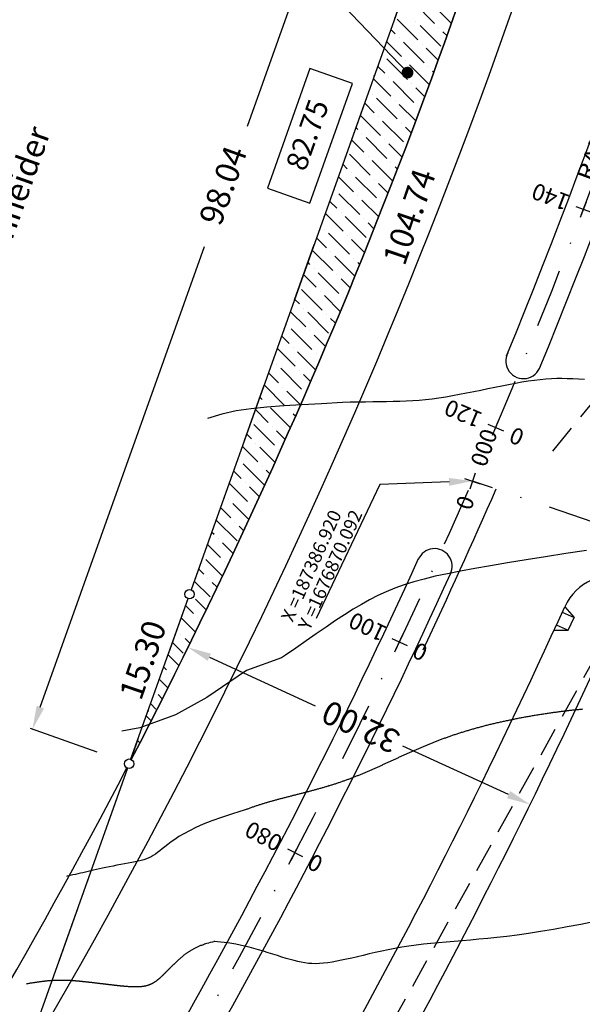
# Model space of a CAD drawing. Extents: x -1676487 to 187771, y 187269 to 1677944.
# Drawn here: x 187348 to 187396, y 1676826 to 1676909 of the extents above; entities that cross this region are included whole.
import ezdxf
from ezdxf.enums import TextEntityAlignment as Align

# ---------------------------------------------------------------- set-up
doc = ezdxf.new("R2010")
doc.units = 0
doc.header["$LTSCALE"] = 10
doc.header["$MEASUREMENT"] = 0
for name, pattern in [('DASHDOT', [1, 0.5, -0.25, 0, -0.25]), ('DIVIDE', [1.25, 0.5, -0.25, 0, -0.25, 0, -0.25]), ('HIDDEN', [0.375, 0.25, -0.125])]:
    doc.linetypes.add(name, pattern=pattern)
doc.layers.get('0').update_dxf_attribs({"linetype": 'CONTINUOUS'})
for name, color, linetype in [('ALINHAMENTO', 4, 'CONTINUOUS'), ('CURVAS', 3, 'CONTINUOUS'), ('DIMTEXT', 5, 'CONTINUOUS'), ('EIXO', 2, 'DASHDOT'), ('ID-POINT', 2, 'CONTINUOUS'), ('LEVANTAMENTO', 1, 'CONTINUOUS'), ('LOTES', 2, 'CONTINUOUS'), ('MEIO FIO', 2, 'CONTINUOUS'), ('MPOL', 7, 'CONTINUOUS'), ('REBAIXO', 2, 'CONTINUOUS'), ('RECUO', 4, 'CONTINUOUS'), ('REMANESCENTE', 5, 'CONTINUOUS'), ('STALBL', 2, 'CONTINUOUS'), ('TITULOS', 4, 'DIVIDE'), ('TXT-ANOT', 2, 'CONTINUOUS'), ('VERTICES', 3, 'CONTINUOUS')]:
    doc.layers.add(name, color=color, linetype=linetype)
doc.styles.add('16MM', font='simplex')
doc.styles.add('ACENTO', font='ROMNS850.SHX')
doc.styles.add('ROMANS', font='romans.shx', dxfattribs={"height": 1.7})
doc.styles.get("Standard").update_dxf_attribs({"font": 'txt', "height": 0.2})
doc.styles.add('TXT-ANOT', font='ROMANS')

# ---------------------------------------------------------------- blocks, each defined once
blk = doc.blocks.new('*X8')
at = {"color": 0}
for p, q in [((187383.696, 1676909.028), (187381.928, 1676910.796)), ((187385.123, 1676909.015), (187383.873, 1676910.265)), ((187382.282, 1676907.614), (187380.514, 1676909.381)), ((187382.105, 1676909.205), (187382.105, 1676909.205)), ((187380.337, 1676908.144), (187379.965, 1676908.516)), ((187384.227, 1676907.083), (187382.459, 1676908.851)), ((187384.05, 1676908.674), (187384.05, 1676908.674)), ((187384.751, 1676907.973), (187384.403, 1676908.321)), ((187380.868, 1676906.199), (187379.594, 1676907.473)), ((187380.691, 1676907.79), (187380.691, 1676907.79)), ((187382.812, 1676905.669), (187381.045, 1676907.437)), ((187382.636, 1676907.26), (187382.636, 1676907.26)), ((187384.001, 1676905.895), (187382.989, 1676906.907)), ((187379.277, 1676906.376), (187379.277, 1676906.376)), ((187381.398, 1676904.255), (187379.63, 1676906.023)), ((187381.221, 1676905.846), (187381.221, 1676905.846)), ((187379.454, 1676904.785), (187378.851, 1676905.387)), ((187383.244, 1676903.824), (187381.575, 1676905.492)), ((187383.166, 1676905.316), (187383.166, 1676905.316)), ((187383.623, 1676904.858), (187383.519, 1676904.962)), ((187379.984, 1676902.841), (187378.48, 1676904.344)), ((187379.807, 1676904.432), (187379.807, 1676904.432)), ((187381.928, 1676902.31), (187380.161, 1676904.078)), ((187381.752, 1676903.901), (187381.752, 1676903.901)), ((187382.862, 1676902.791), (187382.105, 1676903.548)), ((187378.393, 1676903.017), (187378.393, 1676903.017)), ((187380.514, 1676900.896), (187378.746, 1676902.664)), ((187380.337, 1676902.487), (187380.337, 1676902.487)), ((187378.57, 1676901.426), (187377.738, 1676902.259)), ((187382.093, 1676900.731), (187380.691, 1676902.134)), ((187382.282, 1676901.957), (187382.282, 1676901.957)), ((187379.1, 1676899.482), (187377.366, 1676901.216)), ((187378.923, 1676901.073), (187378.923, 1676901.073)), ((187381.045, 1676898.952), (187379.277, 1676900.719)), ((187377.155, 1676900.012), (187376.995, 1676900.173)), ((187380.868, 1676900.543), (187380.868, 1676900.543)), ((187381.706, 1676899.704), (187381.221, 1676900.189)), ((187377.686, 1676898.068), (187376.624, 1676899.13)), ((187377.509, 1676899.659), (187377.509, 1676899.659)), ((187379.63, 1676897.537), (187377.863, 1676899.305)), ((187379.454, 1676899.128), (187379.454, 1676899.128)), ((187380.926, 1676897.656), (187379.807, 1676898.775)), ((187378.216, 1676896.123), (187376.448, 1676897.891)), ((187378.039, 1676897.714), (187378.039, 1676897.714)), ((187380.139, 1676895.614), (187378.393, 1676897.361)), ((187376.272, 1676896.653), (187375.881, 1676897.044)), ((187379.984, 1676897.184), (187379.984, 1676897.184)), ((187380.534, 1676896.634), (187380.337, 1676896.83)), ((187376.802, 1676894.709), (187375.51, 1676896.001)), ((187376.625, 1676896.3), (187376.625, 1676896.3)), ((187378.746, 1676894.179), (187376.979, 1676895.946)), ((187378.57, 1676895.77), (187378.57, 1676895.77)), ((187375.211, 1676894.886), (187375.211, 1676894.886)), ((187379.743, 1676894.597), (187378.923, 1676895.416)), ((187375.388, 1676893.295), (187374.767, 1676893.915)), ((187377.332, 1676892.764), (187375.564, 1676894.532)), ((187377.155, 1676894.355), (187377.155, 1676894.355)), ((187378.944, 1676892.567), (187377.509, 1676894.002)), ((187379.1, 1676893.825), (187379.1, 1676893.825)), ((187375.918, 1676891.35), (187374.396, 1676892.872)), ((187375.741, 1676892.941), (187375.741, 1676892.941)), ((187377.863, 1676890.82), (187376.095, 1676892.588)), ((187377.686, 1676892.411), (187377.686, 1676892.411)), ((187374.327, 1676891.527), (187374.327, 1676891.527)), ((187378.542, 1676891.554), (187378.039, 1676892.057)), ((187374.504, 1676889.936), (187373.653, 1676890.786)), ((187376.448, 1676889.406), (187374.681, 1676891.173)), ((187376.272, 1676890.997), (187376.272, 1676890.997)), ((187377.733, 1676889.535), (187376.625, 1676890.643)), ((187375.034, 1676887.991), (187373.282, 1676889.743)), ((187374.857, 1676889.582), (187374.857, 1676889.582)), ((187376.916, 1676887.523), (187375.211, 1676889.229)), ((187376.802, 1676889.052), (187376.802, 1676889.052)), ((187373.09, 1676888.522), (187372.911, 1676888.701)), ((187373.443, 1676888.168), (187373.443, 1676888.168)), ((187377.326, 1676888.528), (187377.155, 1676888.699)), ((187373.62, 1676886.577), (187372.539, 1676887.658)), ((187375.564, 1676886.047), (187373.797, 1676887.815)), ((187375.388, 1676887.638), (187375.388, 1676887.638)), ((187376.505, 1676886.52), (187375.741, 1676887.284)), ((187374.15, 1676884.633), (187372.382, 1676886.4)), ((187372.206, 1676885.163), (187371.797, 1676885.572)), ((187373.973, 1676886.224), (187373.973, 1676886.224)), ((187375.678, 1676884.519), (187374.327, 1676885.87)), ((187375.918, 1676885.693), (187375.918, 1676885.693)), ((187372.559, 1676884.809), (187372.559, 1676884.809)), ((187372.736, 1676883.218), (187371.426, 1676884.529)), ((187374.681, 1676882.688), (187372.913, 1676884.456)), ((187374.504, 1676884.279), (187374.504, 1676884.279)), ((187375.261, 1676883.521), (187374.857, 1676883.926)), ((187371.145, 1676883.395), (187371.145, 1676883.395)), ((187373.266, 1676881.274), (187371.499, 1676883.042)), ((187371.322, 1676881.804), (187370.683, 1676882.443)), ((187373.09, 1676882.865), (187373.09, 1676882.865)), ((187374.423, 1676881.531), (187373.443, 1676882.511)), ((187371.852, 1676879.86), (187370.312, 1676881.4)), ((187371.675, 1676881.451), (187371.675, 1676881.451)), ((187373.578, 1676879.548), (187372.029, 1676881.097)), ((187373.62, 1676880.92), (187373.62, 1676880.92)), ((187374.002, 1676880.539), (187373.973, 1676880.567)), ((187370.261, 1676880.036), (187370.261, 1676880.036)), ((187372.382, 1676877.915), (187370.615, 1676879.683)), ((187370.438, 1676878.445), (187369.569, 1676879.314)), ((187372.206, 1676879.506), (187372.206, 1676879.506)), ((187373.153, 1676878.559), (187372.559, 1676879.153)), ((187370.968, 1676876.501), (187369.201, 1676878.269)), ((187370.791, 1676878.092), (187370.791, 1676878.092)), ((187369.024, 1676877.031), (187368.827, 1676877.228)), ((187372.297, 1676876.586), (187371.145, 1676877.738)), ((187369.377, 1676876.678), (187369.377, 1676876.678)), ((187369.554, 1676875.087), (187368.455, 1676876.185)), ((187371.434, 1676874.621), (187369.731, 1676876.324)), ((187371.322, 1676876.147), (187371.322, 1676876.147)), ((187371.866, 1676875.603), (187371.675, 1676875.794)), ((187370.084, 1676873.142), (187368.317, 1676874.91)), ((187369.908, 1676874.733), (187369.908, 1676874.733)), ((187368.14, 1676873.672), (187367.713, 1676874.1)), ((187371, 1676873.641), (187370.261, 1676874.38)), ((187368.67, 1676871.728), (187367.341, 1676873.057)), ((187368.493, 1676873.319), (187368.493, 1676873.319)), ((187370.127, 1676871.686), (187368.847, 1676872.965)), ((187370.438, 1676872.789), (187370.438, 1676872.789)), ((187367.079, 1676871.905), (187367.079, 1676871.905)), ((187369.201, 1676869.783), (187367.433, 1676871.551)), ((187369.024, 1676871.374), (187369.024, 1676871.374)), ((187367.256, 1676870.314), (187366.599, 1676870.971)), ((187369.688, 1676870.711), (187369.377, 1676871.021)), ((187367.786, 1676868.369), (187366.228, 1676869.928)), ((187367.61, 1676869.96), (187367.61, 1676869.96)), ((187368.804, 1676868.766), (187367.963, 1676869.607)), ((187366.195, 1676868.546), (187366.195, 1676868.546)), ((187367.913, 1676866.828), (187366.549, 1676868.192)), ((187368.14, 1676868.016), (187368.14, 1676868.016)), ((187366.372, 1676866.955), (187365.485, 1676867.842)), ((187366.902, 1676865.01), (187365.135, 1676866.778)), ((187366.726, 1676866.601), (187366.726, 1676866.601)), ((187364.958, 1676865.541), (187364.742, 1676865.756)), ((187367.465, 1676865.862), (187367.079, 1676866.248)), ((187365.488, 1676863.596), (187364.371, 1676864.713)), ((187365.311, 1676865.187), (187365.311, 1676865.187)), ((187366.565, 1676863.934), (187365.665, 1676864.834)), ((187365.657, 1676862.013), (187364.251, 1676863.419)), ((187365.842, 1676863.243), (187365.842, 1676863.243)), ((187364.074, 1676862.182), (187363.628, 1676862.628)), ((187364.604, 1676860.237), (187363.257, 1676861.585)), ((187364.428, 1676861.828), (187364.428, 1676861.828)), ((187365.201, 1676861.055), (187364.781, 1676861.475)), ((187363.013, 1676860.414), (187363.013, 1676860.414)), ((187364.283, 1676859.145), (187363.367, 1676860.061)), ((187363.19, 1676858.823), (187362.514, 1676859.499)), ((187363.358, 1676857.241), (187362.143, 1676858.456)), ((187363.544, 1676858.47), (187363.544, 1676858.47)), ((187361.776, 1676857.409), (187361.771, 1676857.414)), ((187362.306, 1676855.464), (187361.4, 1676856.371)), ((187362.129, 1676857.055), (187362.129, 1676857.055)), ((187362.894, 1676856.291), (187362.483, 1676856.702)), ((187361.959, 1676854.397), (187361.069, 1676855.288)), ((187360.892, 1676854.05), (187360.656, 1676854.286)), ((187361.018, 1676852.51), (187360.285, 1676853.243)), ((187361.246, 1676853.697), (187361.246, 1676853.697)), ((187360.545, 1676851.569), (187360.185, 1676851.929)), ((187360.008, 1676850.692), (187359.542, 1676851.158)), ((187359.594, 1676849.691), (187359.17, 1676850.115)), ((187358.947, 1676848.924), (187358.947, 1676848.924)), ((187358.636, 1676847.821), (187358.427, 1676848.03)), ((187358.155, 1676846.888), (187358.055, 1676846.988))]:
    blk.add_line(p, q, dxfattribs=at)
blk = doc.blocks.new('ZA_ELEVB')
at = {"color": 2}
for p, q in [((-0.005955, 0.00201), (-0.005955, -0.00224)), ((0.006045, 0.00201), (-0.005955, 0.00201)), ((0.006045, -0.00224), (0.006045, 0.00201)), ((-0.005955, -0.00224), (0.006045, -0.00224))]:
    blk.add_line(p, q, dxfattribs=at)
at = {"layer": 'TXT-ANOT', "color": 4, "style": 'TXT-ANOT'}
blk.add_attdef('TEXT', text='', height=0.002, dxfattribs=at).set_placement((0.000045, -0.000115), align=Align.MIDDLE)
blk = doc.blocks.new('STALBL')
for p, q in [((0.0424, 0), (-0.0424, 0)), ((0, 0.0424), (0, -0.0415))]:
    blk.add_line(p, q)
blk.add_attdef('STAMAN', text='', height=0.0833).set_placement((-0.08, 0), align=Align.MIDDLE_RIGHT)
blk.add_attdef('STAPRE', text='', height=0.0833).set_placement((0.08, 0), align=Align.MIDDLE_LEFT)
blk = doc.blocks.new('A$C5D13754C')
at = {"layer": 'REBAIXO'}
for p, q in [((0, 1.108), (0.495, 0.006)), ((0.5, 1.106), (0.495, 0.006)), ((1.7, 1.1), (1.695, 0)), ((2.2, 1.098), (1.695, 0))]:
    blk.add_line(p, q, dxfattribs=at)
at = {"layer": 'REBAIXO', "linetype": 'Continuous'}
blk.add_line((0.495, 0.006), (1.695, 0), dxfattribs=at)
blk = doc.blocks.new('A$C12C05565')
at = {"layer": 'REBAIXO', "rotation": 273.8618404540546}
blk.add_blockref('A$C5D13754C', (-0.039, 2.121), dxfattribs=at)
blk = doc.blocks.new('A$C6E634F67')
at = {"layer": 'ID-POINT', "color": 2, "rotation": 265.3752160292804}
blk.add_blockref('A$C12C05565', (0.097, 1.24), dxfattribs=at)

msp = doc.modelspace()

# ---------------------------------------------------------------- linework, layer by layer
at = {"color": 2, "linetype": 'ByBlock'}
for p, q in [((187381.72333, 1676939.45295), (187367.76778, 1676900.25318)), ((187350.1765, 1676850.86019), (187364.13222, 1676890.06045)), ((187364.54633, 1676855.1077), (187373.55131, 1676850.97027)), ((187355.00019, 1676847.01995), (187349.33615, 1676849.03641)), ((187389.98927, 1676843.41767), (187380.98429, 1676847.55511))]:
    msp.add_line(p, q, dxfattribs=at)
at = {"color": 2, "linetype": 'DASHDOT'}
msp.add_lwpolyline([(187328.42479, 1676769.11068, 0.13984233), (187428.27816, 1677034.01437), (187470.62246, 1677545.55507)], format="xyb", dxfattribs=at)
at = {"color": 2, "linetype": 'ByBlock'}
for points in [[(187384.90996, 1676870.35741), (187384.93268, 1676869.69113), (187386.92016, 1676870.09243)], [(187364.6855, 1676855.41059), (187364.40716, 1676854.80481), (187362.72898, 1676855.9427)], [(187349.86248, 1676850.97199), (187350.49053, 1676850.7484), (187349.50572, 1676848.97604)], [(187390.12844, 1676843.72056), (187389.8501, 1676843.11478), (187391.80662, 1676842.58267)]]:
    msp.add_solid(points, dxfattribs=at)
at = {"layer": 'ALINHAMENTO', "linetype": 'Continuous'}
msp.add_lwpolyline([(187357.90577, 1676846.40611, 0.0520152), (187395.8537, 1676942.96674)], format="xyb", dxfattribs=at)
at = {"layer": 'ALINHAMENTO'}
for start, end in [(332.5902483, 344.5005356), (320.5530742, 332.4985751)]:
    msp.add_arc((186914.03727, 1677076.58159), 500, start, end, dxfattribs=at)
at = {"layer": 'CURVAS', "color": 253}
for points, elevation in [([(187396.42851, 1676878.72614), (187395.92037, 1676878.75948), (187395.43784, 1676878.78565), (187394.9738, 1676878.80334), (187394.52113, 1676878.81119), (187394.07271, 1676878.80788), (187393.6214, 1676878.79207), (187393.1601, 1676878.76242), (187392.68167, 1676878.7176), (187392.18063, 1676878.65681), (187391.65799, 1676878.58141), (187391.11642, 1676878.49331), (187390.55858, 1676878.39443), (187389.98713, 1676878.28667), (187389.40473, 1676878.17193), (187388.81402, 1676878.05212), (187388.21768, 1676877.92916), (187387.61822, 1676877.80497), (187387.01759, 1676877.68155), (187386.41761, 1676877.56094), (187385.82008, 1676877.44516), (187385.22682, 1676877.33625), (187384.63963, 1676877.23623), (187384.06033, 1676877.14712), (187383.49074, 1676877.07097), (187382.93173, 1676877.00914), (187382.38053, 1676876.96038), (187381.83344, 1676876.92277), (187381.28675, 1676876.89442), (187380.73676, 1676876.8734), (187380.17977, 1676876.85782), (187379.61206, 1676876.84576), (187379.02995, 1676876.8353), (187378.43019, 1676876.82487), (187377.81137, 1676876.8141), (187377.17257, 1676876.80295), (187376.51284, 1676876.79139), (187375.87626, 1676876.78018)], 42), ([(187396.59704, 1676864.19769), (187394.85667, 1676863.92487), (187393.13391, 1676863.65339), (187391.4668, 1676863.38789), (187389.89338, 1676863.13304), (187388.44356, 1676862.89195), (187387.11495, 1676862.66172), (187385.89701, 1676862.43788), (187384.77924, 1676862.21601), (187383.75113, 1676861.99167), (187382.80216, 1676861.76041), (187381.92181, 1676861.51779), (187381.09957, 1676861.25938), (187380.32479, 1676860.98098), (187379.5862, 1676860.67942), (187378.87241, 1676860.35177), (187378.17201, 1676859.99512), (187377.47359, 1676859.60655), (187376.76577, 1676859.18311), (187376.03712, 1676858.72191), (187375.27626, 1676858.22), (187374.4751, 1676857.67675), (187373.63895, 1676857.1006), (187372.77642, 1676856.50228), (187371.89612, 1676855.89251), (187371.00669, 1676855.28201), (187370.68507, 1676855.06499)], 43), ([(187370.68507, 1676855.06499), (187367.69087, 1676853.96711), (187364.33617, 1676851.68938), (187361.65869, 1676850.2119), (187358.63083, 1676849.09498), (187357.10322, 1676848.81251)], 43), ([(187396.25884, 1676850.67656), (187396.17565, 1676850.66899), (187396.09213, 1676850.66124), (187396.00829, 1676850.65332), (187395.92412, 1676850.6452), (187395.83964, 1676850.6369), (187395.75482, 1676850.62842), (187395.66969, 1676850.61975), (187395.58423, 1676850.6109), (187395.49845, 1676850.60185), (187395.41234, 1676850.59263), (187395.32592, 1676850.58321), (187395.23917, 1676850.5736), (187395.15212, 1676850.56381), (187395.06477, 1676850.55384), (187394.97712, 1676850.54368), (187394.88919, 1676850.53333), (187394.80097, 1676850.52281), (187394.71249, 1676850.51209), (187394.62375, 1676850.5012), (187394.53475, 1676850.49013), (187394.4455, 1676850.47888), (187394.35602, 1676850.46744), (187394.26631, 1676850.45583), (187394.17639, 1676850.44405), (187394.08626, 1676850.43209), (187393.99594, 1676850.41995), (187393.90542, 1676850.40764), (187393.81473, 1676850.39516), (187393.72386, 1676850.38251), (187393.63284, 1676850.36969), (187393.54167, 1676850.3567), (187393.45035, 1676850.34354), (187393.3589, 1676850.33022), (187393.26734, 1676850.31673), (187393.17565, 1676850.30307), (187393.08387, 1676850.28925), (187392.99199, 1676850.27527), (187392.90003, 1676850.26113), (187392.80799, 1676850.24683), (187392.71588, 1676850.23236), (187392.62372, 1676850.21774), (187392.53151, 1676850.20297), (187392.43927, 1676850.18803), (187392.34699, 1676850.17295), (187392.2547, 1676850.1577), (187392.1624, 1676850.14231), (187392.0701, 1676850.12676), (187391.9778, 1676850.11107), (187391.88553, 1676850.09522), (187391.79329, 1676850.07923), (187391.70108, 1676850.06309), (187391.60892, 1676850.0468), (187391.51682, 1676850.03037), (187391.42478, 1676850.01379), (187391.33282, 1676849.99707), (187391.24094, 1676849.98021), (187391.14916, 1676849.96321), (187391.05748, 1676849.94607), (187390.96591, 1676849.92879), (187390.87447, 1676849.91137), (187390.78316, 1676849.89381), (187390.69199, 1676849.87612), (187390.60097, 1676849.8583), (187390.51011, 1676849.84034), (187390.41942, 1676849.82225), (187390.32891, 1676849.80403), (187390.23859, 1676849.78568), (187390.14846, 1676849.7672), (187390.05854, 1676849.74859), (187389.96883, 1676849.72986), (187389.87934, 1676849.711), (187389.79007, 1676849.69201), (187389.70105, 1676849.6729), (187389.61226, 1676849.65367), (187389.52373, 1676849.63431), (187389.43545, 1676849.61483), (187389.34742, 1676849.59523), (187389.25964, 1676849.57551), (187389.17213, 1676849.55567), (187389.08487, 1676849.53571), (187388.99787, 1676849.51563), (187388.91113, 1676849.49543), (187388.82465, 1676849.47511), (187388.73844, 1676849.45468), (187388.65248, 1676849.43412), (187388.56679, 1676849.41345), (187388.48136, 1676849.39266), (187388.39619, 1676849.37176), (187388.31128, 1676849.35073), (187388.22663, 1676849.3296), (187388.14224, 1676849.30834), (187388.05812, 1676849.28697), (187387.97425, 1676849.26548), (187387.89064, 1676849.24388), (187387.80729, 1676849.22217), (187387.7242, 1676849.20034), (187387.64137, 1676849.1784), (187387.5588, 1676849.15634), (187387.47649, 1676849.13417), (187387.39444, 1676849.11189), (187387.31264, 1676849.08949), (187387.2311, 1676849.06698), (187387.14982, 1676849.04436), (187387.0688, 1676849.02163), (187386.98804, 1676848.99879), (187386.90753, 1676848.97584), (187386.82728, 1676848.95277), (187386.74729, 1676848.9296), (187386.66756, 1676848.90632), (187386.58808, 1676848.88292), (187386.50885, 1676848.85942), (187386.42989, 1676848.83581), (187386.35117, 1676848.81209), (187386.27272, 1676848.78826), (187386.19452, 1676848.76432), (187386.11657, 1676848.74028), (187386.03888, 1676848.71613), (187385.96145, 1676848.69187), (187385.88427, 1676848.66751), (187385.80734, 1676848.64304), (187385.73067, 1676848.61846), (187385.65425, 1676848.59378), (187385.57809, 1676848.569), (187385.50218, 1676848.54411), (187385.42652, 1676848.51911), (187385.35112, 1676848.49401), (187385.27597, 1676848.46881), (187385.20107, 1676848.4435), (187385.12642, 1676848.41809), (187385.05203, 1676848.39258), (187384.97789, 1676848.36696), (187384.904, 1676848.34125), (187384.83036, 1676848.31543), (187384.75697, 1676848.28951), (187384.68383, 1676848.26349), (187384.61093, 1676848.23737), (187384.53829, 1676848.21115), (187384.46589, 1676848.18483), (187384.39373, 1676848.15842), (187384.32182, 1676848.13191), (187384.25014, 1676848.1053), (187384.1787, 1676848.0786), (187384.10749, 1676848.0518), (187384.03651, 1676848.02491), (187383.96575, 1676847.99793), (187383.89522, 1676847.97087), (187383.8249, 1676847.94371), (187383.75479, 1676847.91647), (187383.6849, 1676847.88914), (187383.61521, 1676847.86173), (187383.54572, 1676847.83423), (187383.47643, 1676847.80666), (187383.40733, 1676847.77901), (187383.33842, 1676847.75127), (187383.26969, 1676847.72346), (187383.20115, 1676847.69558), (187383.13278, 1676847.66762), (187383.06458, 1676847.63959), (187382.99656, 1676847.61149), (187382.92869, 1676847.58332), (187382.86099, 1676847.55509), (187382.79345, 1676847.52678), (187382.72605, 1676847.49841), (187382.6588, 1676847.46998), (187382.5917, 1676847.44149), (187382.52474, 1676847.41293), (187382.45791, 1676847.38432), (187382.39121, 1676847.35565), (187382.32464, 1676847.32692), (187382.2582, 1676847.29814), (187382.19187, 1676847.2693), (187382.12566, 1676847.24042), (187382.05956, 1676847.21148), (187381.99356, 1676847.18249), (187381.92767, 1676847.15346), (187381.86188, 1676847.12438), (187381.79618, 1676847.09525), (187381.73057, 1676847.06608), (187381.66505, 1676847.03687), (187381.59961, 1676847.00762), (187381.53425, 1676846.97833), (187381.46896, 1676846.949), (187381.40374, 1676846.91964), (187381.33859, 1676846.89025), (187381.2735, 1676846.86082), (187381.20847, 1676846.83135), (187381.14349, 1676846.80186), (187381.07856, 1676846.77234), (187381.01367, 1676846.74279), (187380.94883, 1676846.71322), (187380.88402, 1676846.68362), (187380.81925, 1676846.654), (187380.7545, 1676846.62436), (187380.68978, 1676846.5947), (187380.62508, 1676846.56502), (187380.5604, 1676846.53532), (187380.49573, 1676846.50561), (187380.43107, 1676846.47588), (187380.36642, 1676846.44615), (187380.30177, 1676846.4164), (187380.23711, 1676846.38664), (187380.17246, 1676846.35688), (187380.1078, 1676846.32711), (187380.04312, 1676846.29735), (187379.97844, 1676846.26758), (187379.91374, 1676846.23782), (187379.84903, 1676846.20806), (187379.78431, 1676846.17831), (187379.71957, 1676846.14858), (187379.65481, 1676846.11886), (187379.59003, 1676846.08916), (187379.52523, 1676846.05948), (187379.46042, 1676846.02983), (187379.39557, 1676846.0002), (187379.33071, 1676845.9706), (187379.26582, 1676845.94104), (187379.20091, 1676845.91151), (187379.13597, 1676845.88203), (187379.071, 1676845.85259), (187379.00601, 1676845.82319), (187378.94099, 1676845.79384), (187378.87594, 1676845.76455), (187378.81086, 1676845.73531), (187378.74575, 1676845.70613), (187378.68061, 1676845.67702), (187378.61543, 1676845.64797), (187378.55023, 1676845.61898), (187378.48498, 1676845.59007), (187378.4197, 1676845.56123), (187378.35439, 1676845.53247), (187378.28904, 1676845.5038), (187378.22365, 1676845.4752), (187378.15822, 1676845.44669), (187378.09275, 1676845.41828), (187378.02724, 1676845.38996), (187377.96169, 1676845.36173), (187377.8961, 1676845.3336), (187377.83046, 1676845.30558), (187377.76478, 1676845.27766), (187377.69905, 1676845.24985), (187377.63328, 1676845.22215), (187377.56746, 1676845.19457), (187377.5016, 1676845.16711), (187377.43568, 1676845.13977), (187377.36972, 1676845.11256), (187377.3037, 1676845.08547), (187377.23763, 1676845.05851), (187377.17151, 1676845.03169), (187377.10534, 1676845.005), (187377.03912, 1676844.97846), (187376.97283, 1676844.95206), (187376.9065, 1676844.9258), (187376.8401, 1676844.8997), (187376.77365, 1676844.87375), (187376.70714, 1676844.84795), (187376.64057, 1676844.82232), (187376.57394, 1676844.79685), (187376.50725, 1676844.77154), (187376.4405, 1676844.7464), (187376.37369, 1676844.72143), (187376.30681, 1676844.69664), (187376.23987, 1676844.67202), (187376.17286, 1676844.64758), (187376.10579, 1676844.62331), (187376.03866, 1676844.59923), (187375.97145, 1676844.57533), (187375.90419, 1676844.55162), (187375.83686, 1676844.52809), (187375.76946, 1676844.50474), (187375.702, 1676844.48158), (187375.63448, 1676844.45859), (187375.5669, 1676844.43577), (187375.49925, 1676844.41313), (187375.43155, 1676844.39067), (187375.36379, 1676844.36837), (187375.29598, 1676844.34624), (187375.2281, 1676844.32427), (187375.16018, 1676844.30246), (187375.0922, 1676844.28082), (187375.02417, 1676844.25932), (187374.95609, 1676844.23798), (187374.88796, 1676844.21679), (187374.81979, 1676844.19574), (187374.75157, 1676844.17484), (187374.6833, 1676844.15408), (187374.61499, 1676844.13345), (187374.54664, 1676844.11296), (187374.47825, 1676844.0926), (187374.40982, 1676844.07237), (187374.34135, 1676844.05227), (187374.27285, 1676844.03228), (187374.20431, 1676844.01242), (187374.13574, 1676843.99267), (187374.06714, 1676843.97303), (187373.9985, 1676843.95351), (187373.92984, 1676843.93409), (187373.86115, 1676843.91477), (187373.79243, 1676843.89556), (187373.72369, 1676843.87645), (187373.65492, 1676843.85743), (187373.58613, 1676843.8385), (187373.51732, 1676843.81967), (187373.44849, 1676843.80091), (187373.37964, 1676843.78225), (187373.31078, 1676843.76366), (187373.2419, 1676843.74515), (187373.173, 1676843.72672), (187373.10409, 1676843.70835), (187373.03518, 1676843.69006), (187372.96625, 1676843.67183), (187372.89731, 1676843.65366), (187372.82836, 1676843.63555), (187372.75941, 1676843.6175), (187372.69046, 1676843.5995), (187372.6215, 1676843.58156), (187372.55254, 1676843.56366), (187372.48357, 1676843.5458), (187372.41461, 1676843.52799), (187372.34566, 1676843.51021), (187372.2767, 1676843.49248), (187372.20775, 1676843.47477), (187372.13881, 1676843.45709), (187372.06987, 1676843.43944), (187372.00095, 1676843.42181), (187371.93203, 1676843.40421), (187371.86313, 1676843.38662), (187371.79424, 1676843.36904), (187371.72536, 1676843.35148), (187371.6565, 1676843.33392), (187371.58766, 1676843.31636), (187371.51883, 1676843.2988), (187371.45003, 1676843.28125), (187371.38124, 1676843.26368), (187371.31248, 1676843.2461), (187371.24374, 1676843.2285), (187371.17503, 1676843.21088), (187371.10634, 1676843.19323), (187371.03768, 1676843.17555), (187370.96905, 1676843.15784), (187370.90044, 1676843.14008), (187370.83187, 1676843.12228), (187370.76333, 1676843.10444), (187370.69482, 1676843.08653), (187370.62634, 1676843.06857), (187370.5579, 1676843.05054), (187370.4895, 1676843.03245), (187370.42113, 1676843.01428), (187370.3528, 1676842.99603), (187370.28452, 1676842.9777), (187370.21627, 1676842.95928), (187370.14807, 1676842.94077), (187370.0799, 1676842.92216), (187370.01179, 1676842.90345), (187369.94372, 1676842.88463), (187369.87569, 1676842.8657), (187369.80771, 1676842.84665), (187369.73979, 1676842.82749), (187369.67191, 1676842.80819), (187369.60408, 1676842.78877), (187369.53631, 1676842.7692), (187369.46859, 1676842.7495), (187369.40093, 1676842.72966), (187369.33332, 1676842.70966), (187369.26577, 1676842.68951), (187369.19828, 1676842.6692), (187369.13084, 1676842.64872), (187369.06347, 1676842.62807), (187368.99616, 1676842.60726), (187368.92892, 1676842.58626), (187368.86173, 1676842.56508), (187368.79462, 1676842.54371), (187368.72757, 1676842.52214), (187368.66058, 1676842.50038), (187368.59367, 1676842.47842), (187368.52683, 1676842.45625), (187368.46006, 1676842.43387), (187368.39336, 1676842.41127), (187368.32673, 1676842.38845), (187368.26018, 1676842.3654), (187368.19371, 1676842.34212), (187368.12731, 1676842.3186), (187368.06099, 1676842.29485), (187367.99475, 1676842.27085), (187367.92859, 1676842.24659), (187367.86251, 1676842.22209), (187367.79652, 1676842.19732), (187367.73061, 1676842.17229), (187367.66478, 1676842.14699), (187367.59904, 1676842.12142), (187367.58994, 1676842.11784)], 44), ([(187367.58994, 1676842.11784), (187366.51987, 1676841.79574), (187365.57618, 1676841.48434), (187364.74808, 1676841.18375), (187364.02476, 1676840.89407), (187363.39543, 1676840.61541), (187362.84928, 1676840.34788), (187362.37552, 1676840.09159), (187361.96334, 1676839.84665), (187361.60268, 1676839.61325), (187361.28639, 1676839.39195), (187361.00807, 1676839.1834), (187360.7613, 1676838.98825), (187360.53966, 1676838.80714), (187360.33677, 1676838.64072), (187360.14619, 1676838.48964), (187359.96152, 1676838.35455), (187359.77696, 1676838.23565), (187359.58918, 1676838.13136), (187359.39545, 1676838.03962), (187359.19304, 1676837.95842), (187358.97924, 1676837.88572), (187358.75132, 1676837.81949), (187358.50655, 1676837.75768), (187358.24221, 1676837.69827), (187357.95685, 1676837.63954), (187357.65418, 1676837.58109), (187357.33917, 1676837.52284), (187357.0168, 1676837.46472), (187356.69203, 1676837.40663), (187356.36985, 1676837.3485), (187356.05524, 1676837.29024), (187355.75317, 1676837.23179), (187355.46748, 1676837.17312), (187355.19741, 1676837.11449), (187354.9411, 1676837.05624), (187354.69664, 1676836.99868), (187354.46216, 1676836.94215), (187354.23577, 1676836.88698), (187354.01558, 1676836.83348), (187353.7997, 1676836.782), (187353.58616, 1676836.73262), (187353.37253, 1676836.68453), (187353.15633, 1676836.63668), (187352.93503, 1676836.58802), (187352.70614, 1676836.5375), (187352.46713, 1676836.48408), (187352.39383, 1676836.46737)], 44)]:
    msp.add_lwpolyline(points, dxfattribs=dict(at, elevation=elevation))
msp.add_lwpolyline([(187375.87626, 1676876.78018), (187374.06934, 1676876.66756), (187372.40841, 1676876.57768), (187370.8737, 1676876.49098), (187369.44542, 1676876.38788), (187368.1038, 1676876.24882), (187366.82905, 1676876.05421), (187365.6014, 1676875.7845), (187364.40107, 1676875.4201)], dxfattribs=at)
at = {"layer": 'CURVAS', "color": 1, "elevation": 45}
msp.add_lwpolyline([(187397.31433, 1676832.61447), (187396.1391, 1676832.38326), (187394.95761, 1676832.16027), (187393.79965, 1676831.95227), (187392.69501, 1676831.76601), (187391.667, 1676831.60652), (187390.71314, 1676831.47205), (187389.82449, 1676831.35909), (187388.99211, 1676831.26417), (187388.20707, 1676831.18381), (187387.46042, 1676831.11451), (187386.74322, 1676831.05281), (187386.04653, 1676830.9952), (187385.36293, 1676830.93855), (187384.69104, 1676830.88109), (187384.03098, 1676830.82138), (187383.38289, 1676830.75798), (187382.7469, 1676830.68947), (187382.12314, 1676830.61439), (187381.51174, 1676830.53133), (187380.91283, 1676830.43884), (187380.3267, 1676830.33614), (187379.75423, 1676830.22503), (187379.19646, 1676830.10796), (187378.65445, 1676829.98736), (187378.12922, 1676829.8657), (187377.62182, 1676829.74542), (187377.1333, 1676829.62897), (187376.66468, 1676829.51878), (187376.21669, 1676829.41709), (187375.78869, 1676829.32518), (187375.37972, 1676829.2441), (187374.98882, 1676829.17492), (187374.61502, 1676829.11868), (187374.25737, 1676829.07645), (187373.9149, 1676829.04928), (187373.58665, 1676829.03823), (187373.27112, 1676829.04404), (187372.9646, 1676829.06617), (187372.66287, 1676829.10377), (187372.36168, 1676829.15598), (187372.0568, 1676829.22195), (187371.74399, 1676829.30084), (187371.41901, 1676829.39178), (187371.07762, 1676829.49393), (187370.71692, 1676829.60609), (187370.33933, 1676829.72578), (187369.94861, 1676829.85016), (187369.54853, 1676829.97642), (187369.14283, 1676830.10171), (187368.73528, 1676830.22323), (187368.32964, 1676830.33813), (187367.92966, 1676830.4436), (187367.53884, 1676830.53737), (187367.15963, 1676830.61949), (187366.79423, 1676830.69058), (187366.44481, 1676830.75123), (187366.11357, 1676830.80207), (187365.80269, 1676830.84371), (187365.51437, 1676830.87675), (187365.25079, 1676830.90182), (187365.01316, 1676830.91918), (187364.91376, 1676830.92315)], dxfattribs=at)
at = {"layer": 'CURVAS', "color": 1}
msp.add_lwpolyline([(187365.01316, 1676830.91918), (187364.80703, 1676830.87189), (187364.62837, 1676830.82859), (187364.47397, 1676830.78885), (187364.34062, 1676830.7522), (187364.22512, 1676830.71821), (187364.12426, 1676830.68642), (187364.03483, 1676830.65639), (187363.95363, 1676830.62767), (187363.8779, 1676830.59985), (187363.80667, 1676830.57274), (187363.73942, 1676830.5462), (187363.67561, 1676830.52006), (187363.61474, 1676830.49417), (187363.55627, 1676830.4684), (187363.49969, 1676830.44259), (187363.44447, 1676830.41658), (187363.39017, 1676830.39026), (187363.33669, 1676830.36361), (187363.28404, 1676830.33665), (187363.23218, 1676830.30939), (187363.18112, 1676830.28184), (187363.13083, 1676830.25403), (187363.08132, 1676830.22597), (187363.03257, 1676830.19766), (187362.98456, 1676830.16913), (187362.93729, 1676830.1404), (187362.89074, 1676830.11146), (187362.8449, 1676830.08235), (187362.79977, 1676830.05307), (187362.75532, 1676830.02364), (187362.71156, 1676829.99408), (187362.66846, 1676829.96439), (187362.62602, 1676829.9346), (187362.58422, 1676829.90472), (187362.54306, 1676829.87476), (187362.50252, 1676829.84473), (187362.46258, 1676829.81466), (187362.42325, 1676829.78456), (187362.38451, 1676829.75444), (187362.34634, 1676829.72432), (187362.30874, 1676829.69421), (187362.27169, 1676829.66412), (187362.23519, 1676829.63407), (187362.19922, 1676829.60409), (187362.16376, 1676829.57417), (187362.12882, 1676829.54433), (187362.09437, 1676829.5146), (187362.06041, 1676829.48498), (187362.02692, 1676829.45549), (187361.9939, 1676829.42614), (187361.96133, 1676829.39695), (187361.92921, 1676829.36792), (187361.89751, 1676829.33907), (187361.86624, 1676829.3104), (187361.83538, 1676829.28194), (187361.80493, 1676829.25369), (187361.77486, 1676829.22566), (187361.74518, 1676829.19786), (187361.71587, 1676829.17029), (187361.68694, 1676829.14294), (187361.65837, 1676829.11582), (187361.63015, 1676829.08893), (187361.60228, 1676829.06226), (187361.57475, 1676829.03583), (187361.54756, 1676829.00963), (187361.5207, 1676828.98365), (187361.49416, 1676828.9579), (187361.46793, 1676828.93238), (187361.44202, 1676828.90708), (187361.41641, 1676828.88199), (187361.39109, 1676828.85713), (187361.36607, 1676828.83248), (187361.34133, 1676828.80804), (187361.31688, 1676828.78381), (187361.29269, 1676828.7598), (187361.26878, 1676828.73599), (187361.24512, 1676828.71238), (187361.22172, 1676828.68898), (187361.19856, 1676828.66578), (187361.17565, 1676828.64278), (187361.15297, 1676828.61997), (187361.13053, 1676828.59736), (187361.10831, 1676828.57494), (187361.0863, 1676828.55271), (187361.06451, 1676828.53067), (187361.04292, 1676828.50881), (187361.02153, 1676828.48714), (187361.00034, 1676828.46565), (187360.97933, 1676828.44434), (187360.9585, 1676828.42321), (187360.93784, 1676828.40225), (187360.91736, 1676828.38146), (187360.89704, 1676828.36085), (187360.87687, 1676828.3404), (187360.85685, 1676828.32012), (187360.83697, 1676828.30001), (187360.81724, 1676828.28005), (187360.79763, 1676828.26026), (187360.77815, 1676828.24063), (187360.75879, 1676828.22115), (187360.73954, 1676828.20183), (187360.7204, 1676828.18265), (187360.70136, 1676828.16363), (187360.68241, 1676828.14476), (187360.66355, 1676828.12603), (187360.64477, 1676828.10744), (187360.62607, 1676828.089), (187360.60744, 1676828.07069), (187360.58887, 1676828.05252), (187360.57036, 1676828.03449), (187360.5519, 1676828.01659), (187360.53348, 1676827.99882), (187360.51511, 1676827.98118), (187360.49677, 1676827.96366), (187360.47845, 1676827.94627), (187360.46015, 1676827.92901), (187360.44188, 1676827.91187), (187360.42361, 1676827.89485), (187360.40534, 1676827.87794), (187360.38707, 1676827.86116), (187360.3688, 1676827.8445), (187360.35051, 1676827.82795), (187360.33221, 1676827.81153), (187360.31388, 1676827.79522), (187360.29553, 1676827.77904), (187360.27714, 1676827.76299), (187360.25872, 1676827.74706), (187360.24027, 1676827.73126), (187360.22176, 1676827.71558), (187360.20321, 1676827.70004), (187360.18461, 1676827.68463), (187360.16595, 1676827.66936), (187360.14722, 1676827.65423), (187360.12844, 1676827.63923), (187360.10958, 1676827.62438), (187360.09065, 1676827.60967), (187360.07164, 1676827.59511), (187360.05254, 1676827.58069), (187360.03336, 1676827.56643), (187360.01409, 1676827.55232), (187359.99473, 1676827.53837), (187359.97526, 1676827.52457), (187359.9557, 1676827.51094), (187359.93602, 1676827.49746), (187359.91623, 1676827.48415), (187359.89632, 1676827.47101), (187359.8763, 1676827.45804), (187359.85615, 1676827.44523), (187359.83587, 1676827.4326), (187359.81545, 1676827.42014), (187359.7949, 1676827.40786), (187359.77421, 1676827.39576), (187359.75337, 1676827.38385), (187359.73238, 1676827.37211), (187359.71124, 1676827.36056), (187359.68993, 1676827.34921), (187359.66847, 1676827.33804), (187359.64684, 1676827.32706), (187359.62503, 1676827.31628), (187359.60305, 1676827.30569), (187359.58089, 1676827.29531), (187359.55855, 1676827.28512), (187359.53601, 1676827.27514), (187359.51329, 1676827.26537), (187359.49036, 1676827.2558), (187359.46724, 1676827.24645), (187359.44391, 1676827.2373), (187359.42037, 1676827.22837), (187359.39662, 1676827.21966), (187359.37265, 1676827.21117), (187359.34845, 1676827.2029), (187359.32403, 1676827.19485), (187359.29938, 1676827.18702), (187359.2745, 1676827.17943), (187359.24937, 1676827.17206), (187359.224, 1676827.16493), (187359.19839, 1676827.15803), (187359.17252, 1676827.15137), (187359.1464, 1676827.14494), (187359.12002, 1676827.13875), (187359.09338, 1676827.13281), (187359.06647, 1676827.1271), (187359.0393, 1676827.12163), (187359.01186, 1676827.11641), (187358.98414, 1676827.11143), (187358.95615, 1676827.1067), (187358.92789, 1676827.1022), (187358.89936, 1676827.09795), (187358.87056, 1676827.09393), (187358.84148, 1676827.09014), (187358.81214, 1676827.08658), (187358.78253, 1676827.08326), (187358.75264, 1676827.08016), (187358.7225, 1676827.07728), (187358.69209, 1676827.07462), (187358.66141, 1676827.07219), (187358.63047, 1676827.06996), (187358.59928, 1676827.06795), (187358.56782, 1676827.06615), (187358.53611, 1676827.06455), (187358.50415, 1676827.06315), (187358.47193, 1676827.06196), (187358.43946, 1676827.06096), (187358.40674, 1676827.06015), (187358.37378, 1676827.05953), (187358.34056, 1676827.05909), (187358.30711, 1676827.05884), (187358.27341, 1676827.05877), (187358.23947, 1676827.05888), (187358.20529, 1676827.05916), (187358.17087, 1676827.05961), (187358.13621, 1676827.06023), (187358.10133, 1676827.06102), (187358.06621, 1676827.06196), (187358.03085, 1676827.06307), (187357.99527, 1676827.06433), (187357.95946, 1676827.06574), (187357.92343, 1676827.0673), (187357.88717, 1676827.06901), (187357.85069, 1676827.07085), (187357.81399, 1676827.07284), (187357.77707, 1676827.07497), (187357.73993, 1676827.07723), (187357.70258, 1676827.07961), (187357.66501, 1676827.08213), (187357.62723, 1676827.08477), (187357.58924, 1676827.08753), (187357.55104, 1676827.09041), (187357.51263, 1676827.0934), (187357.47402, 1676827.09651), (187357.43521, 1676827.09972), (187357.39619, 1676827.10304), (187357.35697, 1676827.10646), (187357.31755, 1676827.10998), (187357.27794, 1676827.11359), (187357.23813, 1676827.1173), (187357.19813, 1676827.1211), (187357.15793, 1676827.12499), (187357.11755, 1676827.12895), (187357.07698, 1676827.133), (187357.03622, 1676827.13713), (187356.99527, 1676827.14133), (187356.95414, 1676827.1456), (187356.91284, 1676827.14994), (187356.87135, 1676827.15435), (187356.82969, 1676827.15882), (187356.78785, 1676827.16334), (187356.74584, 1676827.16793), (187356.70367, 1676827.17257), (187356.66132, 1676827.17726), (187356.61882, 1676827.18201), (187356.57616, 1676827.1868), (187356.53334, 1676827.19164), (187356.49038, 1676827.19652), (187356.44727, 1676827.20145), (187356.40401, 1676827.20642), (187356.36062, 1676827.21142), (187356.3171, 1676827.21647), (187356.27345, 1676827.22155), (187356.22967, 1676827.22667), (187356.18577, 1676827.23182), (187356.14176, 1676827.237), (187356.09764, 1676827.2422), (187356.0534, 1676827.24744), (187356.00907, 1676827.25271), (187355.96464, 1676827.25799), (187355.92012, 1676827.26331), (187355.87551, 1676827.26864), (187355.83081, 1676827.27399), (187355.78603, 1676827.27936), (187355.74118, 1676827.28475), (187355.69626, 1676827.29016), (187355.65127, 1676827.29557), (187355.60621, 1676827.301), (187355.5611, 1676827.30644), (187355.51594, 1676827.31189), (187355.47073, 1676827.31734), (187355.42547, 1676827.3228), (187355.38018, 1676827.32826), (187355.33484, 1676827.33373), (187355.28948, 1676827.3392), (187355.24409, 1676827.34466), (187355.19868, 1676827.35012), (187355.15325, 1676827.35558), (187355.10781, 1676827.36103), (187355.06235, 1676827.36648), (187355.0169, 1676827.37191), (187354.97144, 1676827.37734), (187354.92599, 1676827.38275), (187354.88055, 1676827.38815), (187354.83512, 1676827.39353), (187354.7897, 1676827.39889), (187354.74431, 1676827.40424), (187354.69895, 1676827.40956), (187354.65362, 1676827.41487), (187354.60832, 1676827.42015), (187354.56307, 1676827.4254), (187354.51785, 1676827.43063), (187354.47269, 1676827.43583), (187354.42758, 1676827.441), (187354.38253, 1676827.44613), (187354.33754, 1676827.45123), (187354.29261, 1676827.4563), (187354.24776, 1676827.46133), (187354.20299, 1676827.46633), (187354.15829, 1676827.47128), (187354.11367, 1676827.47619), (187354.06914, 1676827.48106), (187354.02469, 1676827.48588), (187353.98034, 1676827.49066), (187353.93608, 1676827.49538), (187353.89191, 1676827.50006), (187353.84785, 1676827.50468), (187353.80388, 1676827.50925), (187353.76, 1676827.51377), (187353.71622, 1676827.51822), (187353.67252, 1676827.52261), (187353.62891, 1676827.52695), (187353.58538, 1676827.53121), (187353.54193, 1676827.53541), (187353.49855, 1676827.53954), (187353.45525, 1676827.5436), (187353.41202, 1676827.54758), (187353.36885, 1676827.55149), (187353.32573, 1676827.55532), (187353.28268, 1676827.55907), (187353.23967, 1676827.56274), (187353.19671, 1676827.56632), (187353.1538, 1676827.56982), (187353.11092, 1676827.57322), (187353.06807, 1676827.57654), (187353.02526, 1676827.57976), (187352.98246, 1676827.58288), (187352.93969, 1676827.58591), (187352.89694, 1676827.58883), (187352.85419, 1676827.59165), (187352.81146, 1676827.59437), (187352.76872, 1676827.59698), (187352.72599, 1676827.59947), (187352.68325, 1676827.60186), (187352.6405, 1676827.60413), (187352.59773, 1676827.60629), (187352.55495, 1676827.60833), (187352.51215, 1676827.61024), (187352.46932, 1676827.61204), (187352.42645, 1676827.6137), (187352.38355, 1676827.61524), (187352.34061, 1676827.61665), (187352.29763, 1676827.61793), (187352.2546, 1676827.61907), (187352.21151, 1676827.62008), (187352.16837, 1676827.62095), (187352.12517, 1676827.62168), (187352.0819, 1676827.62226), (187352.03856, 1676827.62269), (187351.99515, 1676827.62298), (187351.95165, 1676827.62312), (187351.90808, 1676827.62311), (187351.86441, 1676827.62294), (187351.82066, 1676827.62262), (187351.7768, 1676827.62213), (187351.73285, 1676827.62148), (187351.68879, 1676827.62068), (187351.64463, 1676827.6197), (187351.60035, 1676827.61856), (187351.55595, 1676827.61724), (187351.51143, 1676827.61575), (187351.46679, 1676827.61409), (187351.42201, 1676827.61225), (187351.3771, 1676827.61023), (187351.33205, 1676827.60804), (187351.28687, 1676827.60566), (187351.24153, 1676827.6031), (187351.19605, 1676827.60035), (187351.15042, 1676827.59742), (187351.10464, 1676827.5943), (187351.05869, 1676827.59099), (187351.01259, 1676827.58749), (187350.96634, 1676827.58381), (187350.91993, 1676827.57995), (187350.87336, 1676827.57591), (187350.82663, 1676827.57169), (187350.77975, 1676827.56729), (187350.73271, 1676827.56271), (187350.68552, 1676827.55796), (187350.63818, 1676827.55304), (187350.59069, 1676827.54795), (187350.54304, 1676827.5427), (187350.49524, 1676827.53728), (187350.4473, 1676827.5317), (187350.39921, 1676827.52596), (187350.35097, 1676827.52007), (187350.30259, 1676827.51403), (187350.25407, 1676827.50784), (187350.2054, 1676827.5015), (187350.1566, 1676827.49502), (187350.10765, 1676827.48839), (187350.05857, 1676827.48163), (187350.00935, 1676827.47473), (187349.96, 1676827.46769), (187349.91045, 1676827.46052), (187349.86036, 1676827.45315), (187349.80935, 1676827.44552), (187349.75702, 1676827.43757), (187349.70296, 1676827.42924), (187349.64679, 1676827.42045), (187349.5881, 1676827.41115), (187349.52651, 1676827.40128), (187349.4618, 1676827.3908), (187349.39458, 1676827.37979), (187349.32564, 1676827.36839), (187349.25576, 1676827.35672), (187349.18575, 1676827.34489), (187349.11638, 1676827.33303), (187349.04846, 1676827.32126), (187348.98277, 1676827.3097)], dxfattribs=at)
at = {"layer": 'EIXO'}
msp.add_line((187503.29948, 1676830.28222), (187386.92016, 1676870.09243), dxfattribs=at)
at = {"layer": 'ID-POINT', "color": 1, "linetype": 'HIDDEN'}
msp.add_line((187393.73419, 1676872.64917), (187399.44, 1676879.584), dxfattribs=at)
at = {"layer": 'ID-POINT'}
msp.add_lwpolyline([(187384.92154, 1676870.01771), (187379.03633, 1676869.79771), (187373.62936, 1676858.41405)], dxfattribs=at)
msp.add_arc((186910.35683, 1677078.49469), 522.24468, 334.7520108, 336.4010397, dxfattribs=at)
at = {"layer": 'MEIO FIO'}
for points in [[(187218.1681, 1676652.18611), (187303.61819, 1676756.0409, 0.15264184), (187416.81736, 1677034.96308), (187432.13655, 1677220.02675)], [(187389.81193, 1676880.7546, 0.06396064), (187423.85785, 1677007.35118)], [(187337.89084, 1676784.9349, 0.04394703), (187382.33926, 1676863.50186)], [(187351.84155, 1676782.33162, 0.04188242), (187394.75634, 1676859.40682, 0.04188242)]]:
    msp.add_lwpolyline(points, format="xyb", dxfattribs=at)
for centre, radius, start, end in [((186914.03699, 1677076.58222), 517.5, 337.6274589, 352.2668321), ((187391.25147, 1676880.3104), 1.50651, 152.4370939, 342.8799569), ((187383.68776, 1676862.84325), 1.5007, 334.0166352, 157.0338441), ((186914.03699, 1677076.58222), 517.5, 325.4687375, 335.5353356), ((187398.85753, 1676857.55386), 4.5, 71.1156147, 155.6879208)]:
    msp.add_arc(centre, radius, start, end, dxfattribs=at)
at = {"layer": 'MPOL', "color": 1, "linetype": 'HIDDEN'}
msp.add_line((187399.3845, 1676858.80699), (187355.7706, 1676780.17108), dxfattribs=at)
at = {"layer": 'MPOL', "linetype": 'Continuous'}
msp.add_lwpolyline([(187381.14115, 1676904.83756, 0.5, 0.5, 1), (187381.64115, 1676904.83756, 0.5, 0.5, 1)], format="xyseb", close=True, dxfattribs=at)
at = {"layer": 'RECUO'}
msp.add_lwpolyline([(187395.85378, 1676942.96702, -0.05201549), (187357.90564, 1676846.40585)], format="xyb", dxfattribs=at)
msp.add_lwpolyline([(187357.58738, 1676845.67428), (187335.71498, 1676784.22098)], dxfattribs=at)
at = {"layer": 'REMANESCENTE', "color": 2}
msp.add_line((187381.39115, 1676904.83756), (187371.25753, 1676915.45283), dxfattribs=at)
at = {"layer": 'REMANESCENTE', "color": 5}
msp.add_line((187379.85032, 1676906.36043), (187379.85032, 1676906.36043), dxfattribs=at)
at = {"layer": 'REMANESCENTE'}
for points in [[(187357.9058, 1676846.40616, 0.05201497), (187395.85359, 1676942.96634)], [(187362.72379, 1676860.08668), (187357.8558, 1676846.42791, 0.05241636)], [(187355.79958, 1676780.15334, 0.04233291), (187399.41477, 1676858.79198)]]:
    msp.add_lwpolyline(points, format="xyb", dxfattribs=at)
msp.add_lwpolyline([(187390.47739, 1676938.04372), (187362.99223, 1676860.8403)], dxfattribs=at)
at = {"layer": 'TITULOS'}
for points in [[(187390.47739, 1676938.04372), (187362.99223, 1676860.8403)], [(187362.72392, 1676860.08664), (187357.86065, 1676846.42614)], [(187357.59236, 1676845.67255), (187335.71501, 1676784.22097)]]:
    msp.add_lwpolyline(points, dxfattribs=at)
at = {"layer": 'VERTICES'}
for centre in [(187362.85807, 1676860.46347), (187357.72151, 1676846.05113)]:
    msp.add_circle(centre, 0.4, dxfattribs=at)

# ---------------------------------------------------------------- block references
at = {"xscale": 900, "yscale": 900, "zscale": 900, "rotation": 70.40378117765516}
msp.add_blockref('ZA_ELEVB', (187372.98004, 1676899.46452), dxfattribs=at).add_auto_attribs({'TEXT': '82.75'})
at = {"color": 2, "rotation": 246.2550913710256}
msp.add_blockref('A$C6E634F67', (187394.71986, 1676859.42287), dxfattribs=at)
at = {"layer": 'REMANESCENTE', "color": 1}
msp.add_blockref('*X8', (0, 0), dxfattribs=at)
at = {"layer": 'STALBL'}
ref = msp.add_blockref('STALBL', (187396.35474, 1676893.20804), dxfattribs=dict(at, xscale=16.80672268907563, yscale=16.80672268907563, zscale=16.80672268907563, rotation=159.1835651534273))
ref.add_attrib('STAMAN', '0', dxfattribs={"height": 1.4, "rotation": 159.1835652, "style": 'ROMANS'}).set_placement((187397.9238, 1676893.36038), align=Align.RIGHT)
ref.add_attrib('STAPRE', '140', (187395.2832, 1676894.36431), dxfattribs={"height": 1.4, "rotation": 159.1835652, "style": 'ROMANS'})
ref = msp.add_blockref('STALBL', (187388.88584, 1676874.65636), dxfattribs=dict(at, xscale=16.80672268907563, yscale=16.80672268907563, zscale=16.80672268907563, rotation=156.9627984609222))
ref.add_attrib('STAMAN', '0', dxfattribs={"height": 1.4, "rotation": 156.9627985, "style": 'ROMANS'}).set_placement((187390.45963, 1676874.74778), align=Align.RIGHT)
ref.add_attrib('STAPRE', '120', (187387.85991, 1676875.85329), dxfattribs={"height": 1.4, "rotation": 156.9627985, "style": 'ROMANS'})
ref = msp.add_blockref('STALBL', (187386.92016, 1676870.09243), dxfattribs=dict(at, xscale=16.80672268907563, yscale=16.80672268907563, zscale=16.80672268907563, rotation=71.11557672871756))
ref.add_attrib('STAMAN', '0', dxfattribs={"height": 1.4, "rotation": 71.1155767, "style": 'ROMANS'}).set_placement((187387.12531, 1676868.52939), align=Align.RIGHT)
ref.add_attrib('STAPRE', '000', (187388.03965, 1676871.20234), dxfattribs={"height": 1.4, "rotation": 71.1155767, "style": 'ROMANS'})
ref = msp.add_blockref('STALBL', (187380.70457, 1676856.40766), dxfattribs=dict(at, xscale=16.80672268907563, yscale=16.80672268907563, zscale=16.80672268907563, rotation=154.7420317684171))
ref.add_attrib('STAMAN', '0', dxfattribs={"height": 1.4, "rotation": 154.7420318, "style": 'ROMANS'}).set_placement((187382.28072, 1676856.43803), align=Align.RIGHT)
ref.add_attrib('STAPRE', '100', (187379.72579, 1676857.64345), dxfattribs={"height": 1.4, "rotation": 154.7420318, "style": 'ROMANS'})
ref = msp.add_blockref('STALBL', (187371.82326, 1676838.48919), dxfattribs=dict(at, xscale=16.80672268907563, yscale=16.80672268907563, zscale=16.80672268907563, rotation=152.5212650759119))
ref.add_attrib('STAMAN', '0', dxfattribs={"height": 1.4, "rotation": 152.5212651, "style": 'ROMANS'}).set_placement((187373.3994, 1676838.45846), align=Align.RIGHT)
ref.add_attrib('STAPRE', '080', (187370.8931, 1676839.76198), dxfattribs={"height": 1.4, "rotation": 152.5212651, "style": 'ROMANS'})

# ---------------------------------------------------------------- texts
at = {"color": 4, "linetype": 'ByBlock', "style": 'ROMANS'}
msp.add_text('98.04', height=2, rotation=70.4037118, dxfattribs=at).set_placement((187365.94696, 1676895.15787), align=Align.MIDDLE)
at = {"color": 4, "linetype": 'ByBlock', "style": 'ACENTO'}
msp.add_text('32.00', height=2, rotation=155.3230796, dxfattribs=at).set_placement((187377.40795, 1676849.18313), align=Align.MIDDLE_CENTER)
at = {"layer": 'DIMTEXT', "color": 4, "style": 'ACENTO'}
for s, p in [('104.74', (187382.48797, 1676892.25724)), ('15.30', (187359.83781, 1676854.55936))]:
    msp.add_text(s, height=2, rotation=71.2313486, dxfattribs=at).set_placement(p, align=Align.CENTER)
at = {"layer": 'ID-POINT', "style": '16MM'}
for s, p in [('X =187386.920', (187371.62421, 1676858.02938)), ('Y =1676870.092', (187373.06983, 1676857.32559))]:
    msp.add_text(s, height=1.125, rotation=65.6299724, dxfattribs=at).set_placement(p)
at = {"layer": 'LEVANTAMENTO', "style": 'ACENTO'}
msp.add_text('Escola Est. de 1%%d Grau Incompleto Helena L. Schneider', height=2, rotation=70.4037118, dxfattribs=at).set_placement((187328.12263, 1676835.31467))
at = {"layer": 'LOTES', "color": 3, "style": 'ACENTO', "width": 1.2}
msp.add_text('RAIO=516.00', height=1.35, rotation=69.8593574, dxfattribs=at).set_placement((187396.98571, 1676895.52873))

doc.saveas('drawing.dxf')
